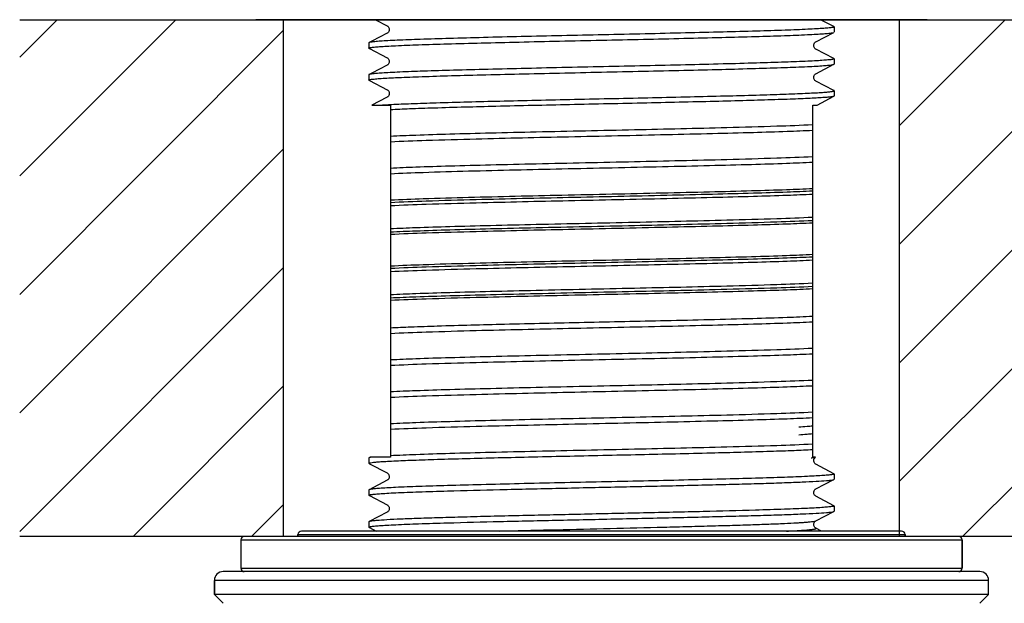
# Model space of a CAD drawing. Units: millimetres. Extents: x 1121 to 2677, y 4259 to 4530.
# Drawn here: x 2007 to 2063, y 4314 to 4347 of the extents above; entities that cross this region are included whole.
import ezdxf

# ---------------------------------------------------------------- set-up
doc = ezdxf.new("R2010")
doc.units = ezdxf.units.MM
doc.layers.add('01', color=7, linetype='Continuous', lineweight=35)

msp = doc.modelspace()

# ---------------------------------------------------------------- hatches: boundary and pattern name
at = {"layer": '01', "lineweight": -2}
h = msp.add_hatch(dxfattribs=at)
h.set_pattern_fill('ANSI31', color=256, scale=1.5, style=0)
h.set_pattern_definition([(45, (-44334.9896, -34035.415), (-3.36759605, 3.36759605), [])])
h.paths.add_polyline_path([(2021.787, 4347.494), (2006.787, 4347.494), (2006.787, 4318.149), (2021.787, 4318.149)])
h.paths.add_polyline_path([(2071.787, 4347.494), (2056.787, 4347.494), (2056.787, 4318.149), (2071.787, 4318.149)])

# ---------------------------------------------------------------- linework, layer by layer
for p, q in [((2006.787, 4347.494), (2071.787, 4347.494)), ((2058.362, 4347.494), (2020.212, 4347.494)), ((2021.787, 4318.149), (2021.787, 4347.494)), ((2027, 4347.494), (2027.67, 4347.145)), ((2053.061, 4347.099), (2052.303, 4347.494)), ((2056.787, 4318.149), (2056.787, 4347.494)), ((2027.67, 4346.728), (2026.8, 4346.274)), ((2052.033, 4346.238), (2053.06, 4346.773)), ((2053.061, 4347.099), (2053.072, 4347.087)), ((2053.072, 4347.087), (2053.072, 4346.785)), ((2053.072, 4347.087), (2053.072, 4346.785)), ((2026.631, 4346.18), (2026.631, 4345.878)), ((2026.631, 4346.18), (2026.631, 4345.878)), ((2026.8, 4346.274), (2026.643, 4346.192)), ((2026.631, 4345.878), (2026.643, 4345.866)), ((2026.643, 4345.866), (2026.663, 4345.856)), ((2026.663, 4345.856), (2027.67, 4345.331)), ((2052.034, 4345.82), (2052.033, 4345.82)), ((2053.061, 4345.285), (2052.033, 4345.82)), ((2027.67, 4344.913), (2026.801, 4344.46)), ((2052.033, 4344.424), (2053.061, 4344.959)), ((2053.061, 4345.285), (2053.072, 4345.273)), ((2053.061, 4344.959), (2053.072, 4344.971)), ((2053.072, 4345.273), (2053.072, 4344.971)), ((2053.072, 4345.273), (2053.072, 4344.971)), ((2026.631, 4344.366), (2026.631, 4344.064)), ((2026.631, 4344.366), (2026.631, 4344.064)), ((2026.801, 4344.46), (2026.643, 4344.378)), ((2026.631, 4344.064), (2026.643, 4344.052)), ((2026.643, 4344.052), (2026.663, 4344.042)), ((2026.663, 4344.042), (2027.67, 4343.517)), ((2052.034, 4344.006), (2052.033, 4344.006)), ((2053.061, 4343.471), (2052.033, 4344.006)), ((2053.072, 4343.459), (2053.072, 4343.157)), ((2027.191, 4342.85), (2026.796, 4342.644)), ((2027.67, 4343.099), (2027.191, 4342.85)), ((2027.67, 4343.099), (2027.67, 4343.099)), ((2027.847, 4342.677), (2027.908, 4342.68)), ((2052.099, 4342.644), (2053.061, 4343.145)), ((2026.796, 4342.644), (2027.852, 4342.644)), ((2027.852, 4342.644), (2027.852, 4322.644)), ((2051.852, 4322.644), (2051.852, 4342.644)), ((2051.852, 4342.644), (2052.099, 4342.644)), ((2026.631, 4322.598), (2026.631, 4322.296)), ((2026.631, 4322.598), (2026.631, 4322.296)), ((2027.852, 4322.644), (2026.708, 4322.644)), ((2052.014, 4322.644), (2051.852, 4322.644)), ((2052.006, 4322.638), (2052.014, 4322.644)), ((2026.643, 4322.284), (2026.631, 4322.296)), ((2026.643, 4322.284), (2026.663, 4322.274)), ((2026.663, 4322.274), (2027.67, 4321.749)), ((2053.061, 4321.703), (2052.033, 4322.239)), ((2053.061, 4321.703), (2053.072, 4321.691)), ((2053.072, 4321.691), (2053.072, 4321.389)), ((2053.072, 4321.691), (2053.072, 4321.389)), ((2027.67, 4321.331), (2026.643, 4320.796)), ((2052.033, 4320.842), (2053.061, 4321.377)), ((2053.061, 4321.377), (2053.072, 4321.389)), ((2026.643, 4320.796), (2026.631, 4320.784)), ((2026.631, 4320.784), (2026.631, 4320.482)), ((2026.631, 4320.784), (2026.631, 4320.482)), ((2026.643, 4320.47), (2026.631, 4320.482)), ((2026.643, 4320.47), (2026.663, 4320.46)), ((2026.663, 4320.46), (2027.67, 4319.935)), ((2053.061, 4319.889), (2052.033, 4320.424)), ((2053.061, 4319.889), (2053.072, 4319.877)), ((2053.072, 4319.877), (2053.072, 4319.575)), ((2053.072, 4319.877), (2053.072, 4319.575)), ((2027.67, 4319.517), (2026.643, 4318.982)), ((2052.033, 4319.028), (2053.061, 4319.563)), ((2053.061, 4319.563), (2053.072, 4319.575)), ((2026.643, 4318.982), (2026.631, 4318.97)), ((2026.631, 4318.97), (2026.631, 4318.668)), ((2026.631, 4318.97), (2026.631, 4318.668)), ((2026.643, 4318.656), (2026.631, 4318.668)), ((2026.643, 4318.656), (2026.663, 4318.646)), ((2026.663, 4318.646), (2027.05, 4318.444)), ((2052.353, 4318.444), (2052.033, 4318.61)), ((2006.787, 4318.149), (2071.787, 4318.149)), ((2060.152, 4318.144), (2019.552, 4318.144)), ((2022.602, 4318.244), (2057.102, 4318.244)), ((2022.602, 4318.144), (2022.602, 4318.244)), ((2022.602, 4318.244), (2022.602, 4318.144)), ((2056.902, 4318.444), (2022.802, 4318.444)), ((2057.102, 4318.144), (2057.102, 4318.244)), ((2057.102, 4318.244), (2057.102, 4318.144)), ((2019.352, 4317.944), (2019.352, 4316.344)), ((2019.352, 4317.944), (2060.352, 4317.944)), ((2060.352, 4316.344), (2060.352, 4317.944)), ((2060.352, 4317.944), (2060.352, 4316.344)), ((2061.352, 4316.144), (2018.352, 4316.144)), ((2019.352, 4316.344), (2060.352, 4316.344)), ((2017.852, 4314.844), (2017.852, 4315.644)), ((2017.852, 4315.644), (2017.852, 4314.844)), ((2061.852, 4315.644), (2017.852, 4315.644)), ((2061.852, 4314.844), (2061.852, 4315.644)), ((2018.352, 4314.344), (2017.852, 4314.844)), ((2061.852, 4314.844), (2017.852, 4314.844)), ((2061.352, 4314.344), (2061.852, 4314.844))]:
    msp.add_line(p, q, dxfattribs=at)
for points in [[(2027.67, 4347.145), (2027.672, 4347.144), (2027.685, 4347.136), (2027.703, 4347.123), (2027.724, 4347.103)], [(2027.792, 4346.932), (2027.785, 4346.88), (2027.767, 4346.831), (2027.744, 4346.793), (2027.721, 4346.766), (2027.701, 4346.747), (2027.683, 4346.735)], [(2027.724, 4347.103), (2027.747, 4347.075), (2027.77, 4347.035), (2027.787, 4346.985), (2027.792, 4346.932)], [(2052.033, 4345.82), (2052.02, 4345.828), (2052.002, 4345.841), (2051.981, 4345.86), (2051.958, 4345.887), (2051.935, 4345.927), (2051.917, 4345.977), (2051.911, 4346.029), (2051.917, 4346.082), (2051.934, 4346.132), (2051.958, 4346.171), (2051.981, 4346.198), (2052.001, 4346.217), (2052.018, 4346.23), (2052.031, 4346.237), (2052.033, 4346.238)], [(2027.67, 4345.331), (2027.672, 4345.33), (2027.685, 4345.322), (2027.703, 4345.309), (2027.724, 4345.289)], [(2027.792, 4345.118), (2027.785, 4345.066), (2027.767, 4345.017), (2027.744, 4344.978), (2027.721, 4344.952), (2027.701, 4344.933), (2027.683, 4344.921)], [(2027.724, 4345.289), (2027.747, 4345.261), (2027.77, 4345.221), (2027.787, 4345.171), (2027.792, 4345.118)], [(2052.034, 4344.006), (2052.02, 4344.014), (2052.003, 4344.027), (2051.982, 4344.045), (2051.959, 4344.073), (2051.935, 4344.112), (2051.918, 4344.163), (2051.911, 4344.215), (2051.918, 4344.268), (2051.935, 4344.317), (2051.958, 4344.357), (2051.981, 4344.384), (2052.002, 4344.403), (2052.019, 4344.415), (2052.031, 4344.423), (2052.034, 4344.424)], [(2027.67, 4343.517), (2027.677, 4343.513), (2027.691, 4343.504), (2027.711, 4343.488), (2027.734, 4343.464), (2027.756, 4343.433), (2027.777, 4343.391), (2027.79, 4343.34), (2027.791, 4343.289), (2027.782, 4343.24), (2027.763, 4343.195), (2027.74, 4343.159), (2027.718, 4343.135), (2027.699, 4343.118), (2027.683, 4343.107), (2027.67, 4343.099)], [(2051.913, 4322.469), (2051.923, 4322.52), (2051.942, 4322.562)], [(2051.942, 4322.562), (2051.965, 4322.597), (2051.988, 4322.623), (2052.006, 4322.638)], [(2052.033, 4322.239), (2052.027, 4322.242), (2052.014, 4322.25), (2051.996, 4322.264), (2051.972, 4322.289), (2051.947, 4322.323), (2051.927, 4322.364), (2051.914, 4322.414), (2051.913, 4322.469)], [(2027.67, 4321.749), (2027.674, 4321.747), (2027.688, 4321.738), (2027.707, 4321.724), (2027.729, 4321.702), (2027.752, 4321.672), (2027.774, 4321.629), (2027.789, 4321.576), (2027.792, 4321.522), (2027.781, 4321.47), (2027.761, 4321.423), (2027.737, 4321.387), (2027.715, 4321.363), (2027.696, 4321.348), (2027.681, 4321.337), (2027.67, 4321.331)], [(2052.033, 4320.424), (2052.024, 4320.43), (2052.008, 4320.441), (2051.986, 4320.459), (2051.962, 4320.487), (2051.939, 4320.523), (2051.92, 4320.57), (2051.912, 4320.626), (2051.916, 4320.679), (2051.931, 4320.727), (2051.954, 4320.768), (2051.978, 4320.799), (2051.998, 4320.818), (2052.014, 4320.83), (2052.027, 4320.838), (2052.034, 4320.842)], [(2027.67, 4319.935), (2027.672, 4319.934), (2027.682, 4319.928), (2027.694, 4319.92), (2027.712, 4319.905), (2027.734, 4319.882), (2027.757, 4319.849), (2027.777, 4319.809), (2027.79, 4319.76), (2027.791, 4319.705), (2027.781, 4319.654), (2027.763, 4319.612), (2027.739, 4319.576), (2027.716, 4319.551), (2027.697, 4319.535), (2027.683, 4319.525), (2027.672, 4319.518), (2027.67, 4319.517)], [(2052.033, 4318.61), (2052.026, 4318.614), (2052.014, 4318.622), (2051.997, 4318.635), (2051.976, 4318.655), (2051.954, 4318.684), (2051.933, 4318.721), (2051.917, 4318.769), (2051.911, 4318.825), (2051.919, 4318.877), (2051.936, 4318.923), (2051.959, 4318.962), (2051.983, 4318.99), (2052.003, 4319.007), (2052.017, 4319.018), (2052.028, 4319.025), (2052.034, 4319.028)]]:
    msp.add_lwpolyline(points, dxfattribs=at)
for centre, radius, start, end in [((2019.552, 4317.944), 0.2, 90, 180), ((2022.802, 4318.244), 0.2, 90, 180), ((2056.902, 4318.244), 0.2, 0, 90), ((2060.152, 4317.944), 0.2, 0, 90), ((2018.352, 4315.644), 0.5, 90, 180), ((2019.552, 4316.344), 0.2, 180, 270), ((2060.152, 4316.344), 0.2, 270, 0), ((2061.352, 4315.644), 0.5, 0, 90)]:
    msp.add_arc(centre, radius, start, end, dxfattribs=at)
for points, knots in [([(2026.73, 4345.913), (2026.796, 4345.925), (2026.964, 4345.944), (2027.268, 4345.969), (2027.676, 4345.995), (2028.415, 4346.032), (2029.564, 4346.076), (2031.186, 4346.127), (2033.091, 4346.178), (2035.217, 4346.229), (2037.494, 4346.28), (2039.849, 4346.332), (2042.203, 4346.383), (2044.481, 4346.434), (2046.608, 4346.486), (2048.513, 4346.537), (2050.136, 4346.587), (2051.286, 4346.631), (2052.025, 4346.669), (2052.433, 4346.694), (2052.738, 4346.719), (2052.907, 4346.738), (2052.973, 4346.75)], [0, 0, 0, 0, 0.007654, 0.019318, 0.034904, 0.054295, 0.10382, 0.166284, 0.239648, 0.321521, 0.409228, 0.499899, 0.590573, 0.678287, 0.760179, 0.83357, 0.896064, 0.945624, 0.965033, 0.980639, 0.992324, 1, 1, 1, 1]), ([(2052.978, 4347.053), (2052.913, 4347.041), (2052.748, 4347.022), (2052.448, 4346.997), (2052.046, 4346.972), (2051.316, 4346.935), (2050.178, 4346.891), (2048.571, 4346.84), (2046.681, 4346.789), (2044.569, 4346.738), (2042.305, 4346.687), (2039.961, 4346.636), (2037.613, 4346.585), (2035.338, 4346.534), (2033.21, 4346.482), (2031.296, 4346.432), (2029.661, 4346.381), (2028.496, 4346.337), (2027.743, 4346.3), (2027.322, 4346.275), (2027.003, 4346.25), (2026.825, 4346.231), (2026.754, 4346.219)], [0, 0, 0, 0, 0.007509, 0.019001, 0.034393, 0.053566, 0.10261, 0.16455, 0.237384, 0.318751, 0.406011, 0.496335, 0.586798, 0.674466, 0.756494, 0.830219, 0.893258, 0.943569, 0.963427, 0.979528, 0.99175, 1, 1, 1, 1]), ([(2053.072, 4347.087), (2053.072, 4347.084), (2053.064, 4347.075), (2053.033, 4347.064), (2053.002, 4347.057), (2052.978, 4347.053)], [0, 0, 0, 0, 0.101508, 0.2929, 1, 1, 1, 1]), ([(2026.632, 4346.183), (2026.632, 4346.182), (2026.631, 4346.181), (2026.631, 4346.181), (2026.631, 4346.18)], [0, 0, 0, 0, 0.508981, 1, 1, 1, 1]), ([(2026.643, 4346.192), (2026.641, 4346.191), (2026.637, 4346.189), (2026.633, 4346.186), (2026.632, 4346.183)], [0, 0, 0, 0, 0.324115, 1, 1, 1, 1]), ([(2026.67, 4346.202), (2026.667, 4346.201), (2026.658, 4346.199), (2026.649, 4346.195), (2026.643, 4346.192)], [0, 0, 0, 0, 0.29809, 1, 1, 1, 1]), ([(2026.754, 4346.219), (2026.745, 4346.218), (2026.717, 4346.213), (2026.689, 4346.208), (2026.67, 4346.202)], [0, 0, 0, 0, 0.300803, 1, 1, 1, 1]), ([(2026.631, 4345.878), (2026.631, 4345.882), (2026.64, 4345.89), (2026.673, 4345.902), (2026.705, 4345.909), (2026.73, 4345.913)], [0, 0, 0, 0, 0.100374, 0.291591, 1, 1, 1, 1]), ([(2026.73, 4344.099), (2026.796, 4344.111), (2026.964, 4344.13), (2027.268, 4344.155), (2027.676, 4344.181), (2028.415, 4344.218), (2029.564, 4344.262), (2031.186, 4344.313), (2033.091, 4344.364), (2035.217, 4344.415), (2037.494, 4344.466), (2039.849, 4344.518), (2042.203, 4344.569), (2044.481, 4344.62), (2046.608, 4344.672), (2048.513, 4344.723), (2050.136, 4344.773), (2051.286, 4344.817), (2052.025, 4344.855), (2052.433, 4344.88), (2052.738, 4344.905), (2052.907, 4344.924), (2052.973, 4344.936)], [0, 0, 0, 0, 0.007654, 0.019318, 0.034904, 0.054295, 0.10382, 0.166284, 0.239648, 0.321521, 0.409228, 0.499899, 0.590573, 0.678287, 0.760179, 0.83357, 0.896064, 0.945624, 0.965033, 0.980639, 0.992324, 1, 1, 1, 1]), ([(2052.978, 4345.239), (2052.913, 4345.227), (2052.748, 4345.208), (2052.448, 4345.183), (2052.046, 4345.158), (2051.316, 4345.121), (2050.178, 4345.077), (2048.571, 4345.026), (2046.681, 4344.975), (2044.57, 4344.924), (2042.305, 4344.873), (2039.961, 4344.822), (2037.613, 4344.771), (2035.338, 4344.719), (2033.21, 4344.668), (2031.297, 4344.618), (2029.661, 4344.567), (2028.497, 4344.523), (2027.743, 4344.486), (2027.322, 4344.461), (2027.003, 4344.436), (2026.825, 4344.417), (2026.754, 4344.405)], [0, 0, 0, 0, 0.007509, 0.019001, 0.034393, 0.053566, 0.10261, 0.16455, 0.237384, 0.318751, 0.406011, 0.496335, 0.586798, 0.674466, 0.756494, 0.830219, 0.893258, 0.943569, 0.963427, 0.979528, 0.99175, 1, 1, 1, 1]), ([(2052.973, 4344.936), (2052.991, 4344.939), (2053.021, 4344.945), (2053.05, 4344.954), (2053.061, 4344.959)], [0, 0, 0, 0, 0.613594, 1, 1, 1, 1]), ([(2053.072, 4345.273), (2053.072, 4345.27), (2053.064, 4345.261), (2053.033, 4345.25), (2053.002, 4345.243), (2052.978, 4345.239)], [0, 0, 0, 0, 0.101508, 0.2929, 1, 1, 1, 1]), ([(2026.632, 4344.368), (2026.632, 4344.368), (2026.631, 4344.367), (2026.631, 4344.366), (2026.631, 4344.366)], [0, 0, 0, 0, 0.508981, 1, 1, 1, 1]), ([(2026.643, 4344.378), (2026.642, 4344.377), (2026.637, 4344.375), (2026.633, 4344.372), (2026.632, 4344.368)], [0, 0, 0, 0, 0.324115, 1, 1, 1, 1]), ([(2026.67, 4344.388), (2026.667, 4344.387), (2026.658, 4344.384), (2026.649, 4344.381), (2026.643, 4344.378)], [0, 0, 0, 0, 0.29809, 1, 1, 1, 1]), ([(2026.754, 4344.405), (2026.745, 4344.404), (2026.717, 4344.399), (2026.689, 4344.394), (2026.67, 4344.388)], [0, 0, 0, 0, 0.300803, 1, 1, 1, 1]), ([(2026.631, 4344.064), (2026.631, 4344.068), (2026.64, 4344.076), (2026.673, 4344.088), (2026.705, 4344.095), (2026.73, 4344.099)], [0, 0, 0, 0, 0.100374, 0.291591, 1, 1, 1, 1]), ([(2027.908, 4342.68), (2028.282, 4342.699), (2029.132, 4342.734), (2031.184, 4342.803), (2033.555, 4342.863), (2036.178, 4342.925), (2038.34, 4342.973), (2040.545, 4343.021), (2042.73, 4343.069), (2044.833, 4343.117), (2046.796, 4343.164), (2048.317, 4343.205), (2049.422, 4343.239), (2050.152, 4343.263), (2050.809, 4343.287), (2051.389, 4343.311), (2051.886, 4343.335), (2052.298, 4343.359), (2052.586, 4343.38), (2052.772, 4343.397), (2052.877, 4343.409), (2052.959, 4343.42), (2053.019, 4343.433), (2053.053, 4343.442), (2053.072, 4343.453), (2053.072, 4343.459)], [0, 0, 0, 0, 0.044558, 0.10129, 0.24459, 0.327094, 0.413775, 0.502177, 0.58979, 0.674131, 0.752807, 0.823588, 0.855381, 0.884467, 0.910644, 0.933721, 0.953542, 0.969961, 0.98287, 0.987979, 0.99218, 0.995469, 0.997848, 0.999328, 1, 1, 1, 1]), ([(2053.072, 4343.459), (2053.072, 4343.46), (2053.071, 4343.466), (2053.065, 4343.469), (2053.061, 4343.471)], [0, 0, 0, 0, 0.179906, 1, 1, 1, 1]), ([(2027.298, 4342.644), (2027.339, 4342.647), (2027.521, 4342.659), (2027.705, 4342.669), (2027.847, 4342.677)], [0, 0, 0, 0, 0.222882, 1, 1, 1, 1]), ([(2053.061, 4343.145), (2053.05, 4343.139), (2053.019, 4343.131), (2052.962, 4343.119), (2052.881, 4343.108), (2052.729, 4343.09), (2052.484, 4343.07), (2052.124, 4343.046), (2051.679, 4343.023), (2051.152, 4342.999), (2050.547, 4342.975), (2049.595, 4342.942), (2048.246, 4342.901), (2046.461, 4342.854), (2044.493, 4342.807), (2042.397, 4342.759), (2040.23, 4342.712), (2037.374, 4342.65), (2034.072, 4342.575), (2031.039, 4342.496), (2029.039, 4342.429), (2028.214, 4342.394), (2027.852, 4342.375)], [0, 0, 0, 0, 0.00145, 0.003774, 0.006988, 0.011093, 0.021947, 0.036274, 0.05398, 0.074943, 0.09902, 0.126042, 0.188163, 0.259588, 0.338338, 0.422234, 0.508951, 0.596087, 0.762021, 0.901779, 0.956881, 1, 1, 1, 1]), ([(2053.072, 4343.157), (2053.072, 4343.156), (2053.071, 4343.15), (2053.065, 4343.147), (2053.061, 4343.145)], [0, 0, 0, 0, 0.179931, 1, 1, 1, 1]), ([(2051.852, 4341.52), (2051.173, 4341.485), (2049.546, 4341.426), (2046.171, 4341.331), (2041.614, 4341.229), (2037.136, 4341.133), (2033.635, 4341.051), (2031.354, 4340.992), (2029.458, 4340.933), (2028.334, 4340.888), (2027.852, 4340.863)], [0, 0, 0, 0, 0.084996, 0.203305, 0.421932, 0.654548, 0.762969, 0.859472, 0.939689, 1, 1, 1, 1]), ([(2027.852, 4340.561), (2028.531, 4340.597), (2030.157, 4340.655), (2033.533, 4340.75), (2038.09, 4340.852), (2042.568, 4340.948), (2046.069, 4341.03), (2048.35, 4341.089), (2050.246, 4341.148), (2051.37, 4341.193), (2051.852, 4341.218)], [0, 0, 0, 0, 0.085, 0.203309, 0.421942, 0.654555, 0.762973, 0.859477, 0.939693, 1, 1, 1, 1]), ([(2051.852, 4339.706), (2051.173, 4339.671), (2049.546, 4339.612), (2046.171, 4339.517), (2041.614, 4339.415), (2037.136, 4339.319), (2033.635, 4339.237), (2031.354, 4339.178), (2029.458, 4339.119), (2028.334, 4339.074), (2027.852, 4339.049)], [0, 0, 0, 0, 0.084996, 0.203305, 0.421931, 0.654548, 0.762969, 0.859472, 0.939689, 1, 1, 1, 1]), ([(2032.301, 4338.9), (2034.066, 4338.947), (2037.737, 4339.03), (2042.301, 4339.128), (2045.896, 4339.212), (2048.247, 4339.272), (2050.2, 4339.333), (2051.357, 4339.378), (2051.852, 4339.404)], [0, 0, 0, 0, 0.270805, 0.56322, 0.700288, 0.822469, 0.923971, 1, 1, 1, 1]), ([(2027.852, 4338.747), (2028.475, 4338.78), (2029.958, 4338.835), (2031.442, 4338.877), (2032.301, 4338.9)], [0, 0, 0, 0, 0.420686, 1, 1, 1, 1]), ([(2027.852, 4337.119), (2028.531, 4337.155), (2030.157, 4337.213), (2033.533, 4337.308), (2038.09, 4337.41), (2042.568, 4337.506), (2046.069, 4337.588), (2048.35, 4337.647), (2050.246, 4337.706), (2051.37, 4337.751), (2051.852, 4337.776)], [0, 0, 0, 0, 0.085, 0.203309, 0.421942, 0.654555, 0.762973, 0.859477, 0.939693, 1, 1, 1, 1]), ([(2051.852, 4337.892), (2051.357, 4337.866), (2050.2, 4337.821), (2048.247, 4337.76), (2045.896, 4337.7), (2042.301, 4337.616), (2037.737, 4337.518), (2034.066, 4337.435), (2032.301, 4337.388)], [0, 0, 0, 0, 0.076029, 0.177531, 0.299712, 0.43678, 0.729195, 1, 1, 1, 1]), ([(2027.852, 4336.933), (2028.531, 4336.969), (2030.157, 4337.027), (2033.533, 4337.122), (2038.09, 4337.224), (2042.568, 4337.32), (2046.069, 4337.402), (2048.35, 4337.461), (2050.246, 4337.52), (2051.37, 4337.565), (2051.852, 4337.59)], [0, 0, 0, 0, 0.085, 0.203309, 0.421942, 0.654555, 0.762973, 0.859477, 0.939693, 1, 1, 1, 1]), ([(2032.301, 4337.388), (2031.442, 4337.365), (2029.958, 4337.322), (2028.475, 4337.267), (2027.852, 4337.235)], [0, 0, 0, 0, 0.579314, 1, 1, 1, 1]), ([(2051.852, 4336.264), (2051.173, 4336.229), (2049.546, 4336.17), (2046.171, 4336.075), (2041.614, 4335.973), (2037.136, 4335.877), (2033.635, 4335.795), (2031.354, 4335.736), (2029.458, 4335.677), (2028.334, 4335.632), (2027.852, 4335.607)], [0, 0, 0, 0, 0.084995, 0.203305, 0.421931, 0.654548, 0.762969, 0.859472, 0.939689, 1, 1, 1, 1]), ([(2051.852, 4336.078), (2051.173, 4336.043), (2049.546, 4335.984), (2046.171, 4335.889), (2041.614, 4335.787), (2037.136, 4335.691), (2033.635, 4335.609), (2031.354, 4335.55), (2029.458, 4335.491), (2028.334, 4335.446), (2027.852, 4335.421)], [0, 0, 0, 0, 0.084996, 0.203305, 0.421932, 0.654548, 0.762969, 0.859472, 0.939689, 1, 1, 1, 1]), ([(2027.852, 4335.305), (2028.531, 4335.341), (2030.157, 4335.399), (2033.533, 4335.494), (2038.09, 4335.596), (2042.568, 4335.692), (2046.069, 4335.774), (2048.35, 4335.833), (2050.246, 4335.892), (2051.37, 4335.937), (2051.852, 4335.962)], [0, 0, 0, 0, 0.085001, 0.203309, 0.421943, 0.654555, 0.762973, 0.859478, 0.939693, 1, 1, 1, 1]), ([(2027.852, 4333.375), (2028.531, 4333.411), (2030.157, 4333.469), (2033.533, 4333.564), (2038.09, 4333.666), (2042.568, 4333.762), (2046.069, 4333.844), (2048.35, 4333.904), (2050.246, 4333.963), (2051.37, 4334.007), (2051.852, 4334.032)], [0, 0, 0, 0, 0.085, 0.203309, 0.421942, 0.654555, 0.762973, 0.859477, 0.939693, 1, 1, 1, 1]), ([(2027.852, 4333.189), (2028.531, 4333.225), (2030.157, 4333.283), (2033.533, 4333.378), (2038.09, 4333.48), (2042.568, 4333.576), (2046.069, 4333.658), (2048.35, 4333.718), (2050.246, 4333.777), (2051.37, 4333.821), (2051.852, 4333.846)], [0, 0, 0, 0, 0.085, 0.203309, 0.421942, 0.654555, 0.762973, 0.859477, 0.939693, 1, 1, 1, 1]), ([(2051.852, 4334.148), (2051.357, 4334.122), (2050.2, 4334.077), (2048.247, 4334.016), (2045.896, 4333.956), (2042.301, 4333.872), (2037.737, 4333.774), (2034.066, 4333.691), (2032.301, 4333.644)], [0, 0, 0, 0, 0.076029, 0.177531, 0.299712, 0.43678, 0.729195, 1, 1, 1, 1]), ([(2032.301, 4333.644), (2031.442, 4333.621), (2029.958, 4333.579), (2028.475, 4333.524), (2027.852, 4333.491)], [0, 0, 0, 0, 0.579314, 1, 1, 1, 1]), ([(2051.852, 4332.52), (2051.173, 4332.485), (2049.546, 4332.426), (2046.171, 4332.332), (2041.614, 4332.229), (2037.136, 4332.133), (2033.635, 4332.051), (2031.354, 4331.992), (2029.458, 4331.933), (2028.334, 4331.888), (2027.852, 4331.863)], [0, 0, 0, 0, 0.084995, 0.203305, 0.421931, 0.654548, 0.762969, 0.859472, 0.939689, 1, 1, 1, 1]), ([(2051.852, 4332.334), (2051.173, 4332.299), (2049.546, 4332.24), (2046.171, 4332.146), (2041.614, 4332.043), (2037.136, 4331.947), (2033.635, 4331.865), (2031.354, 4331.806), (2029.458, 4331.747), (2028.334, 4331.702), (2027.852, 4331.677)], [0, 0, 0, 0, 0.084996, 0.203305, 0.421932, 0.654548, 0.762969, 0.859472, 0.939689, 1, 1, 1, 1]), ([(2027.852, 4331.561), (2028.531, 4331.597), (2030.157, 4331.655), (2033.533, 4331.75), (2038.09, 4331.852), (2042.568, 4331.948), (2046.069, 4332.03), (2048.35, 4332.09), (2050.246, 4332.149), (2051.37, 4332.193), (2051.852, 4332.218)], [0, 0, 0, 0, 0.085001, 0.203309, 0.421943, 0.654555, 0.762973, 0.859478, 0.939693, 1, 1, 1, 1]), ([(2043.491, 4330.388), (2041.946, 4330.353), (2038.898, 4330.287), (2034.575, 4330.191), (2031.295, 4330.108), (2029.13, 4330.036), (2028.24, 4329.999), (2027.852, 4329.979)], [0, 0, 0, 0, 0.296235, 0.584593, 0.829286, 0.925463, 1, 1, 1, 1]), ([(2051.852, 4330.636), (2051.366, 4330.611), (2050.233, 4330.566), (2047.446, 4330.479), (2045.144, 4330.426), (2043.491, 4330.388)], [0, 0, 0, 0, 0.174427, 0.406689, 1, 1, 1, 1]), ([(2027.852, 4329.677), (2028.531, 4329.713), (2030.157, 4329.771), (2033.533, 4329.866), (2038.09, 4329.968), (2042.568, 4330.064), (2046.069, 4330.146), (2048.35, 4330.205), (2050.246, 4330.264), (2051.37, 4330.309), (2051.852, 4330.334)], [0, 0, 0, 0, 0.085, 0.203309, 0.421942, 0.654555, 0.762973, 0.859477, 0.939693, 1, 1, 1, 1]), ([(2051.852, 4328.822), (2051.173, 4328.787), (2049.546, 4328.728), (2046.171, 4328.633), (2041.614, 4328.531), (2037.136, 4328.435), (2033.635, 4328.353), (2031.354, 4328.294), (2029.458, 4328.235), (2028.334, 4328.19), (2027.852, 4328.165)], [0, 0, 0, 0, 0.084995, 0.203305, 0.421931, 0.654548, 0.762969, 0.859472, 0.939689, 1, 1, 1, 1]), ([(2027.852, 4327.863), (2028.531, 4327.899), (2030.157, 4327.957), (2033.533, 4328.052), (2038.09, 4328.154), (2042.568, 4328.25), (2046.069, 4328.332), (2048.35, 4328.391), (2050.246, 4328.45), (2051.37, 4328.495), (2051.852, 4328.52)], [0, 0, 0, 0, 0.085001, 0.203309, 0.421943, 0.654555, 0.762973, 0.859478, 0.939693, 1, 1, 1, 1]), ([(2051.852, 4327.008), (2051.173, 4326.973), (2049.546, 4326.914), (2046.171, 4326.819), (2041.614, 4326.717), (2037.136, 4326.621), (2033.635, 4326.539), (2031.354, 4326.48), (2029.458, 4326.421), (2028.334, 4326.376), (2027.852, 4326.351)], [0, 0, 0, 0, 0.084995, 0.203305, 0.421931, 0.654548, 0.762969, 0.859472, 0.939689, 1, 1, 1, 1]), ([(2027.852, 4326.049), (2028.531, 4326.085), (2030.157, 4326.143), (2033.533, 4326.238), (2038.09, 4326.34), (2042.568, 4326.436), (2046.069, 4326.518), (2048.35, 4326.577), (2050.246, 4326.636), (2051.37, 4326.681), (2051.852, 4326.706)], [0, 0, 0, 0, 0.085001, 0.20331, 0.421943, 0.654556, 0.762974, 0.859478, 0.939693, 1, 1, 1, 1]), ([(2051.852, 4325.194), (2051.173, 4325.159), (2049.546, 4325.1), (2046.171, 4325.005), (2041.614, 4324.903), (2037.136, 4324.807), (2033.635, 4324.725), (2031.354, 4324.666), (2029.458, 4324.607), (2028.334, 4324.562), (2027.852, 4324.537)], [0, 0, 0, 0, 0.084995, 0.203304, 0.421931, 0.654547, 0.762969, 0.859472, 0.939689, 1, 1, 1, 1]), ([(2027.852, 4324.235), (2028.531, 4324.271), (2030.157, 4324.329), (2033.533, 4324.424), (2038.09, 4324.526), (2042.568, 4324.622), (2046.069, 4324.704), (2048.35, 4324.763), (2050.246, 4324.822), (2051.37, 4324.867), (2051.852, 4324.892)], [0, 0, 0, 0, 0.085, 0.203309, 0.421942, 0.654555, 0.762973, 0.859477, 0.939693, 1, 1, 1, 1]), ([(2051.058, 4324.366), (2051.216, 4324.375), (2051.48, 4324.393), (2051.745, 4324.417), (2051.852, 4324.431)], [0, 0, 0, 0, 0.593683, 1, 1, 1, 1]), ([(2051.058, 4323.922), (2051.216, 4323.932), (2051.48, 4323.95), (2051.745, 4323.974), (2051.852, 4323.988)], [0, 0, 0, 0, 0.593683, 1, 1, 1, 1]), ([(2051.852, 4323.38), (2051.173, 4323.345), (2049.546, 4323.286), (2046.171, 4323.191), (2041.614, 4323.089), (2037.136, 4322.993), (2033.635, 4322.911), (2031.354, 4322.852), (2029.458, 4322.793), (2028.334, 4322.748), (2027.852, 4322.723)], [0, 0, 0, 0, 0.084995, 0.203305, 0.421931, 0.654548, 0.762969, 0.859472, 0.939689, 1, 1, 1, 1]), ([(2026.799, 4322.644), (2026.765, 4322.639), (2026.713, 4322.631), (2026.66, 4322.619), (2026.643, 4322.61)], [0, 0, 0, 0, 0.638354, 1, 1, 1, 1]), ([(2026.726, 4322.331), (2026.782, 4322.341), (2026.924, 4322.358), (2027.178, 4322.381), (2027.516, 4322.403), (2028.124, 4322.436), (2029.072, 4322.476), (2030.413, 4322.521), (2032.001, 4322.567), (2033.795, 4322.613), (2035.746, 4322.659), (2038.515, 4322.721), (2041.971, 4322.795), (2045.864, 4322.884), (2048.782, 4322.96), (2050.706, 4323.026), (2051.502, 4323.06), (2051.852, 4323.078)], [0, 0, 0, 0, 0.006834, 0.017022, 0.030502, 0.047197, 0.08977, 0.143634, 0.207387, 0.279369, 0.357702, 0.440339, 0.609826, 0.770249, 0.904963, 0.958169, 1, 1, 1, 1]), ([(2051.771, 4322.607), (2051.784, 4322.609), (2051.831, 4322.614), (2051.877, 4322.62), (2051.91, 4322.626)], [0, 0, 0, 0, 0.281926, 1, 1, 1, 1]), ([(2051.91, 4322.626), (2051.919, 4322.627), (2051.95, 4322.632), (2051.98, 4322.638), (2052.001, 4322.644)], [0, 0, 0, 0, 0.298657, 1, 1, 1, 1]), ([(2026.631, 4322.296), (2026.631, 4322.3), (2026.64, 4322.308), (2026.671, 4322.32), (2026.702, 4322.326), (2026.726, 4322.331)], [0, 0, 0, 0, 0.101567, 0.292965, 1, 1, 1, 1]), ([(2052.973, 4321.656), (2052.907, 4321.644), (2052.739, 4321.625), (2052.434, 4321.6), (2052.026, 4321.575), (2051.287, 4321.537), (2050.137, 4321.493), (2048.515, 4321.442), (2046.609, 4321.392), (2044.483, 4321.34), (2042.205, 4321.289), (2039.851, 4321.238), (2037.496, 4321.186), (2035.219, 4321.135), (2033.093, 4321.083), (2031.188, 4321.033), (2029.566, 4320.982), (2028.416, 4320.938), (2027.677, 4320.9), (2027.269, 4320.875), (2026.965, 4320.85), (2026.796, 4320.831), (2026.73, 4320.819)], [0, 0, 0, 0, 0.007672, 0.019352, 0.034953, 0.054356, 0.103905, 0.166388, 0.239769, 0.321652, 0.409359, 0.500027, 0.590695, 0.678404, 0.760282, 0.833653, 0.896127, 0.945668, 0.965067, 0.980662, 0.992336, 1, 1, 1, 1]), ([(2053.072, 4321.691), (2053.072, 4321.687), (2053.063, 4321.679), (2053.031, 4321.667), (2052.998, 4321.66), (2052.973, 4321.656)], [0, 0, 0, 0, 0.100198, 0.291392, 1, 1, 1, 1]), ([(2026.73, 4320.517), (2026.796, 4320.529), (2026.965, 4320.548), (2027.27, 4320.573), (2027.678, 4320.599), (2028.417, 4320.636), (2029.566, 4320.68), (2031.539, 4320.742), (2034.212, 4320.81), (2037.53, 4320.885), (2041.018, 4320.961), (2043.916, 4321.025), (2046.126, 4321.078), (2047.631, 4321.117), (2048.993, 4321.155), (2050.187, 4321.194), (2051.19, 4321.232), (2051.985, 4321.27), (2052.509, 4321.302), (2052.814, 4321.331), (2052.927, 4321.346), (2052.973, 4321.354)], [0, 0, 0, 0, 0.007668, 0.019346, 0.034945, 0.054347, 0.103893, 0.166371, 0.279783, 0.409334, 0.545521, 0.678371, 0.740477, 0.79816, 0.850355, 0.896106, 0.934574, 0.965052, 0.986986, 0.994625, 1, 1, 1, 1]), ([(2052.973, 4321.354), (2052.992, 4321.357), (2053.021, 4321.363), (2053.05, 4321.372), (2053.061, 4321.377)], [0, 0, 0, 0, 0.613498, 1, 1, 1, 1]), ([(2026.631, 4320.482), (2026.631, 4320.486), (2026.64, 4320.494), (2026.673, 4320.506), (2026.705, 4320.513), (2026.73, 4320.517)], [0, 0, 0, 0, 0.10023, 0.291426, 1, 1, 1, 1]), ([(2026.73, 4320.819), (2026.712, 4320.816), (2026.683, 4320.81), (2026.653, 4320.801), (2026.643, 4320.796)], [0, 0, 0, 0, 0.61339, 1, 1, 1, 1]), ([(2052.973, 4319.842), (2052.907, 4319.83), (2052.739, 4319.811), (2052.434, 4319.786), (2052.026, 4319.761), (2051.287, 4319.723), (2050.137, 4319.679), (2048.165, 4319.618), (2045.492, 4319.549), (2042.174, 4319.474), (2038.686, 4319.398), (2035.788, 4319.334), (2033.577, 4319.281), (2032.072, 4319.243), (2030.71, 4319.204), (2029.517, 4319.165), (2028.514, 4319.127), (2027.719, 4319.09), (2027.194, 4319.057), (2026.89, 4319.028), (2026.777, 4319.014), (2026.73, 4319.005)], [0, 0, 0, 0, 0.00767, 0.019348, 0.034948, 0.054349, 0.103894, 0.166372, 0.279787, 0.409333, 0.545517, 0.678374, 0.740481, 0.798162, 0.850356, 0.896106, 0.934575, 0.965055, 0.986988, 0.994627, 1, 1, 1, 1]), ([(2053.072, 4319.877), (2053.072, 4319.873), (2053.063, 4319.865), (2053.031, 4319.853), (2052.998, 4319.846), (2052.973, 4319.842)], [0, 0, 0, 0, 0.100212, 0.291408, 1, 1, 1, 1]), ([(2026.731, 4318.704), (2026.797, 4318.715), (2026.965, 4318.734), (2027.27, 4318.759), (2027.678, 4318.785), (2028.417, 4318.822), (2029.567, 4318.866), (2031.54, 4318.928), (2034.212, 4318.996), (2037.53, 4319.071), (2041.019, 4319.147), (2043.916, 4319.211), (2046.127, 4319.264), (2047.632, 4319.303), (2048.994, 4319.341), (2050.187, 4319.38), (2051.19, 4319.418), (2051.985, 4319.456), (2052.509, 4319.488), (2052.814, 4319.517), (2052.927, 4319.532), (2052.973, 4319.54)], [0, 0, 0, 0, 0.007673, 0.019355, 0.034958, 0.054364, 0.103916, 0.166399, 0.279816, 0.409367, 0.545552, 0.678397, 0.7405, 0.79818, 0.850371, 0.896119, 0.934583, 0.965057, 0.986989, 0.994627, 1, 1, 1, 1]), ([(2052.973, 4319.54), (2052.992, 4319.543), (2053.021, 4319.549), (2053.05, 4319.558), (2053.061, 4319.563)], [0, 0, 0, 0, 0.613469, 1, 1, 1, 1]), ([(2026.631, 4318.668), (2026.631, 4318.672), (2026.64, 4318.68), (2026.673, 4318.692), (2026.705, 4318.699), (2026.731, 4318.704)], [0, 0, 0, 0, 0.100184, 0.291373, 1, 1, 1, 1]), ([(2026.73, 4319.005), (2026.712, 4319.002), (2026.683, 4318.996), (2026.653, 4318.988), (2026.643, 4318.982)], [0, 0, 0, 0, 0.613466, 1, 1, 1, 1]), ([(2034.047, 4318.444), (2035.002, 4318.47), (2036.974, 4318.519), (2039.962, 4318.59), (2042.48, 4318.65), (2044.443, 4318.698), (2045.822, 4318.735), (2047.104, 4318.771), (2048.272, 4318.807), (2049.305, 4318.843), (2050.187, 4318.878), (2050.822, 4318.909), (2051.244, 4318.935), (2051.493, 4318.953), (2051.695, 4318.971), (2051.851, 4318.988), (2051.958, 4319.006), (2052.015, 4319.018), (2052.033, 4319.028)], [0, 0, 0, 0, 0.159227, 0.328825, 0.498027, 0.579104, 0.656094, 0.72777, 0.792993, 0.850723, 0.900041, 0.940169, 0.956581, 0.970474, 0.981789, 0.990489, 0.996556, 1, 1, 1, 1]), ([(2050.368, 4318.444), (2050.507, 4318.451), (2050.766, 4318.463), (2051.126, 4318.484), (2051.389, 4318.502), (2051.57, 4318.516), (2051.684, 4318.527), (2051.781, 4318.537), (2051.864, 4318.547), (2051.931, 4318.557), (2051.982, 4318.567), (2052.015, 4318.576), (2052.033, 4318.584), (2052.041, 4318.589), (2052.046, 4318.594), (2052.046, 4318.604), (2052.038, 4318.608), (2052.033, 4318.61)], [0, 0, 0, 0, 0.244004, 0.454906, 0.631633, 0.706921, 0.773359, 0.830853, 0.879351, 0.918835, 0.949315, 0.970867, 0.978387, 0.983871, 0.987652, 0.990691, 1, 1, 1, 1])]:
    msp.add_open_spline(points, degree=3, knots=knots, dxfattribs=at)
for points in [[(2026.636, 4322.606), (2026.634, 4322.604), (2026.631, 4322.601), (2026.631, 4322.598)], [(2026.643, 4322.61), (2026.64, 4322.609), (2026.638, 4322.607), (2026.636, 4322.606)]]:
    msp.add_open_spline(points, degree=3, dxfattribs=at)

doc.saveas('drawing.dxf')
